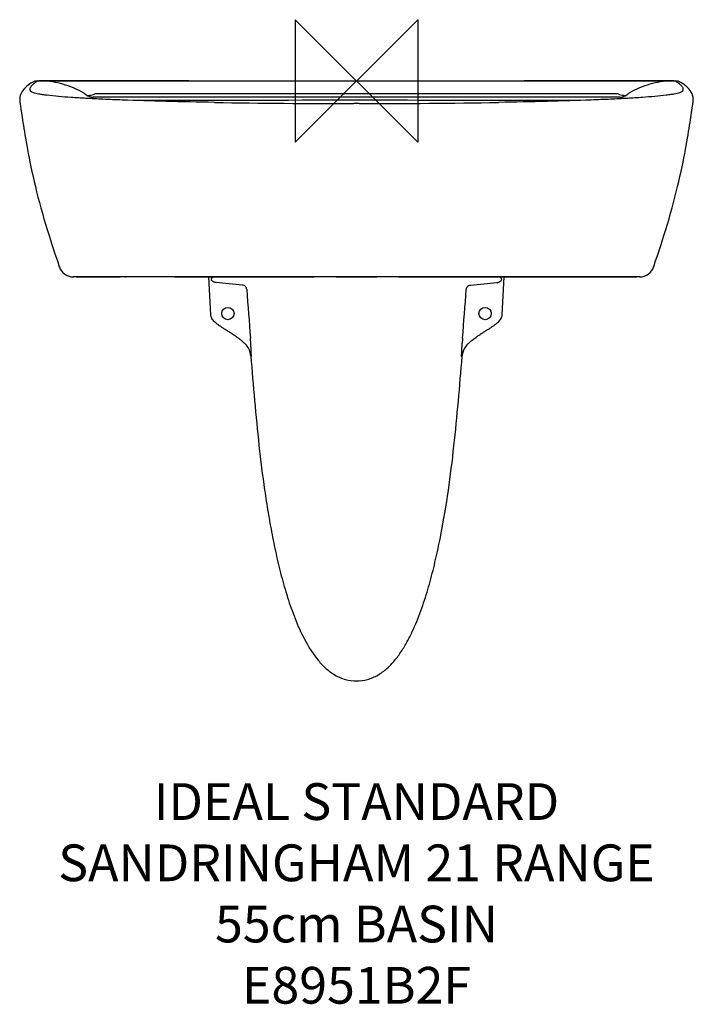
# Model space of a CAD drawing. Units: millimetres. Extents: x -275 to 275, y -754 to 50.
import ezdxf

# ---------------------------------------------------------------- set-up
doc = ezdxf.new("R2010")
doc.units = ezdxf.units.MM
doc.header["$LTSCALE"] = 54.820741
for name, color, linetype in [('DETAIL', 2, 'CONTINUOUS'), ('Origin', 6, 'CONTINUOUS'), ('Text', 7, 'CONTINUOUS')]:
    doc.layers.add(name, color=color, linetype=linetype)
doc.styles.add('Fastrack', font='simplex.shx')

# ---------------------------------------------------------------- blocks, each defined once
blk = doc.blocks.new('ZPO')
at = {"layer": 'Origin'}
blk.add_lwpolyline([(-50, 50), (-50, -50), (50, 50), (50, -50)], close=True, dxfattribs=at)

msp = doc.modelspace()

# ---------------------------------------------------------------- linework, layer by layer
at = {"layer": 'DETAIL'}
for p, q in [((-260.44, 0), (260.44, 0)), ((-137.06, 0), (-222.22, 0)), ((259.48, 0), (201.89, 0)), ((-266.47, -7.68), (-266.46, -7.62)), ((-274.95, -17.04), (-274.96, -17.01)), ((0, -18.49), (-2.19, -18.49)), ((2.19, -18.49), (0, -18.49)), ((274.86, -17.66), (274.95, -17.06)), ((274.96, -17.05), (274.95, -17.06)), ((-244.06, -147.85), (-242.72, -151.83)), ((-226.63, -160), (-231.34, -160)), ((-231.34, -160), (-231.22, -160)), ((-229.67, -160), (-231.22, -160)), ((-228.87, -160), (-228.1, -160)), ((-228.1, -160), (-227.36, -160)), ((-227.36, -160), (-226.99, -160)), ((-226.99, -160), (-226.99, -160)), ((-226.99, -160), (-219.73, -160)), ((-219.15, -160), (-226.99, -160)), ((-226.68, -160), (-226.08, -160)), ((-193.03, -160), (-226.63, -160)), ((-225.48, -160), (-224.81, -160)), ((-223.3, -160), (-222.5, -160)), ((-219.73, -160), (-200.39, -160)), ((-188.58, -160), (-200.85, -160)), ((-193.01, -160), (-200.85, -160)), ((-200.39, -160), (-193.01, -160)), ((-188.6, -160), (-193.03, -160)), ((-188.57, -160), (-188.6, -160)), ((-188.56, -160), (-188.58, -160)), ((-188.58, -160), (-188.57, -160)), ((-187.8, -160), (-188.57, -160)), ((-188.55, -160), (-188.51, -160)), ((-188.52, -160), (-188.28, -160)), ((-188.51, -160), (-188.33, -160)), ((-188.28, -160), (-188.26, -160)), ((-187.5, -160), (-187.8, -160)), ((-98.21, -160), (-187.5, -160)), ((-148.29, -160), (-98.19, -160)), ((-147.47, -160), (-98.19, -160)), ((-118.96, -190.95), (-120.58, -160)), ((-55.6, -160), (-98.21, -160)), ((-98.19, -160), (-84.64, -160)), ((-84.64, -160), (-84.49, -160)), ((-84.49, -160), (-70.43, -160)), ((-70.43, -160), (-55.71, -160)), ((-48.52, -160), (-55.6, -160)), ((-55.59, -160), (-48.51, -160)), ((0, -160), (-48.52, -160)), ((-48.51, -160), (-34.54, -160)), ((-16.72, -160), (-0.06, -160)), ((48.52, -160), (0, -160)), ((0, -160), (0.06, -160)), ((0.06, -160), (16.73, -160)), ((34.57, -160), (48.51, -160)), ((48.51, -160), (55.59, -160)), ((55.6, -160), (48.52, -160)), ((98.21, -160), (55.6, -160)), ((55.77, -160), (70.21, -160)), ((70.21, -160), (84.5, -160)), ((84.5, -160), (84.64, -160)), ((84.64, -160), (98.19, -160)), ((98.19, -160), (187.85, -160)), ((98.19, -160), (147.5, -160)), ((188.57, -160), (98.21, -160)), ((118.96, -190.95), (120.58, -160)), ((187.85, -160), (187.87, -160)), ((187.98, -160), (188.06, -160)), ((188.24, -160), (188.28, -160)), ((188.28, -160), (188.29, -160)), ((188.29, -160), (188.33, -160)), ((188.51, -160), (188.55, -160)), ((188.56, -160), (200.85, -160)), ((188.57, -160), (188.58, -160)), ((188.61, -160), (188.57, -160)), ((188.58, -160), (188.58, -160)), ((193.03, -160), (188.61, -160)), ((193.01, -160), (200.34, -160)), ((200.85, -160), (193.01, -160)), ((226.58, -160), (193.03, -160)), ((200.34, -160), (219.64, -160)), ((222.5, -160), (219.15, -160)), ((226.99, -160), (219.15, -160)), ((219.64, -160), (226.99, -160)), ((222.5, -160), (223.3, -160)), ((224.81, -160), (225.48, -160)), ((226.08, -160), (226.68, -160)), ((227.24, -160), (226.58, -160)), ((226.99, -160), (226.99, -160)), ((227.02, -160), (227.36, -160)), ((231.34, -160), (227.24, -160)), ((227.36, -160), (228.1, -160)), ((228.1, -160), (228.87, -160)), ((231.22, -160), (229.67, -160)), ((231.22, -160), (231.34, -160)), ((86.3, -224.98), (86.35, -224.43))]:
    msp.add_line(p, q, dxfattribs=at)
for points in [[(-222.22, 0), (-241.57, 0), (-259.48, 0)], [(201.89, 0), (180.58, 0), (158.32, 0), (137.06, 0)], [(-264.88, -1.24), (-265.98, -1.94), (-267.09, -2.69), (-268.15, -3.46), (-269.14, -4.25), (-270.06, -5.06), (-270.93, -5.9), (-271.73, -6.78), (-272.46, -7.69), (-273.12, -8.65), (-273.71, -9.68), (-274.22, -10.79), (-274.64, -12), (-274.95, -13.34), (-275.09, -14.74), (-275.07, -16.07), (-274.96, -17.01)], [(274.95, -17.06), (275.05, -16.28), (275.1, -14.86), (274.94, -13.29), (274.56, -11.73), (274.03, -10.35), (273.38, -9.08), (272.62, -7.92), (271.78, -6.84), (270.86, -5.83), (269.85, -4.86), (268.74, -3.92), (267.54, -3.01), (266.23, -2.1), (264.88, -1.24)], [(-274.95, -17.07), (-274.86, -17.66), (-274.74, -18.43), (-274.61, -19.29), (-274.45, -20.35)], [(-274.45, -20.35), (-274.07, -22.95), (-273.6, -26.11)], [(273.6, -26.11), (274.45, -20.35), (274.61, -19.29), (274.74, -18.43), (274.86, -17.66)], [(-273.6, -26.11), (-273.34, -27.88), (-273.05, -29.78), (-272.75, -31.82), (-272.41, -34.01), (-272.05, -36.33), (-271.66, -38.79), (-271.24, -41.36), (-270.8, -44.06), (-270.32, -46.87), (-269.81, -49.79), (-269.27, -52.83), (-268.69, -56), (-268.07, -59.3), (-267.4, -62.76), (-266.68, -66.36), (-265.9, -70.11), (-265.08, -73.98), (-264.19, -77.97), (-263.26, -82.07), (-262.27, -86.25), (-261.23, -90.52), (-260.14, -94.85), (-259, -99.23), (-257.81, -103.64), (-256.58, -108.07), (-255.31, -112.51), (-254.01, -116.91), (-252.7, -121.26), (-251.37, -125.53), (-250.06, -129.69), (-248.76, -133.71), (-247.5, -137.57), (-246.28, -141.23), (-245.13, -144.65), (-244.06, -147.85)], [(242.72, -151.83), (244.06, -147.85), (245.13, -144.65), (246.28, -141.23), (247.5, -137.57), (248.76, -133.71), (250.06, -129.69), (251.37, -125.53), (252.7, -121.26), (254.01, -116.91), (255.31, -112.51), (256.58, -108.07), (257.81, -103.64), (259, -99.23), (260.14, -94.85), (261.23, -90.52), (262.27, -86.25), (263.26, -82.07), (264.2, -77.97), (265.08, -73.98), (265.9, -70.11), (266.68, -66.36), (267.4, -62.76), (268.07, -59.3), (268.69, -56), (269.27, -52.83), (269.81, -49.79), (270.32, -46.87), (270.8, -44.06), (271.24, -41.36), (271.66, -38.79), (272.05, -36.33), (272.41, -34.01), (272.75, -31.82), (273.05, -29.78), (273.34, -27.88), (273.6, -26.11)], [(187.87, -160), (187.92, -160), (187.94, -160), (187.96, -160), (187.98, -160)], [(188.06, -160), (188.08, -160), (188.1, -160), (188.14, -160)], [(188.14, -160), (188.15, -160), (188.19, -160)], [(188.19, -160), (188.2, -160), (188.24, -160)], [(188.33, -160), (188.41, -160), (188.42, -160), (188.52, -160)]]:
    msp.add_lwpolyline(points, dxfattribs=at)
for centre in [(-105, -190), (105, -190)]:
    msp.add_circle(centre, 5, dxfattribs=at)
for centre, radius, start, end in [((-260.44, -8.55), 8.55, 90.00851, 121.28957), ((-259.48, -76.89), 76.89, 88.30082, 89.99937), ((259.48, -76.89), 76.89, 90.00063, 91.69918), ((260.44, -8.55), 8.55, 58.71014, 89.99149), ((-233.23, -26.56), 19.61, 52.26056, 58.71413), ((-234.29, -27.93), 21.35, 51.06506, 52.26799), ((-215.14, -3.16), 9.98, 234.91586, 269.86021), ((-100.6, -96217.61), 96207.12, 89.9400892, 90.0674479), ((32.59, -86298.02), 86282.21, 90.0216426, 90.1398342), ((100.6, -96219.23), 96208.74, 89.9325535, 90.0599093), ((215.14, -3.16), 9.98, 270.13945, 305.0879), ((234.29, -27.93), 21.35, 127.73202, 128.93495), ((233.3, -26.66), 19.74, 121.30661, 127.7187), ((-3.09, 6831.23), 6849.72, 269.055086, 270.007496), ((3.09, 6831.29), 6849.78, 269.992523, 270.944852), ((-231.34, -148), 12, 198.61253, 270), ((231.34, -148), 12, 270, 341.38738), ((7820.36, 400.35), 7930.54, 184.126762, 184.414251), ((-7820.36, 400.35), 7930.54, 355.585749, 355.873238), ((-101.37, -225.65), 15.08, 46.10657, 47.35323), ((-101.38, -225.66), 15.09, 40.87623, 46.1055), ((-101.36, -225.64), 15.06, 4.63329, 40.88468), ((-414.61, -235.49), 328.95, 3.71725, 4.43816), ((414.61, -235.49), 328.95, 175.56184, 176.28275), ((101.36, -225.64), 15.06, 141.73181, 173.43349), ((101.39, -225.66), 15.1, 134.77896, 141.73642), ((101.38, -225.66), 15.09, 133.83619, 134.77608), ((101.37, -225.65), 15.08, 132.64678, 133.83624), ((101.33, -225.64), 15.03, 173.44339, 175.3797)]:
    msp.add_arc(centre, radius, start, end, dxfattribs=at)
for points, start_tangent, end_tangent in [([(-266.47, -7.62), (-266.56, -7.14), (-266.6, -6.67), (-266.42, -5.72), (-265.64, -4.3), (-264.35, -2.87), (-262.61, -1.44), (-260.44, 0)], (-0.220388, 0.975412), (0.85412, 0.520077)), ([(-265.96, -8.6), (-266.17, -8.37), (-266.3, -8.14), (-266.46, -7.68)], (-0.734211, 0.678922), (-0.295915, 0.955214)), ([(-223.04, -9.8), (-239.72, -2.75), (-257.2, -0.03)], (-0.861715, 0.507392), (-0.999341, 0.036307)), ([(257.2, -0.03), (239.72, -2.75), (223.04, -9.8)], (-0.999341, -0.036306), (-0.861715, -0.507392)), ([(260.44, 0), (263.23, -1.92), (264.35, -2.87), (265.26, -3.82), (265.96, -4.77), (266.42, -5.72), (266.59, -6.67), (266.47, -7.62)], (0.854117, -0.520081), (-0.231792, -0.972765)), ([(266.48, -7.62), (266.4, -7.86), (266.31, -8.11), (266.18, -8.36), (265.96, -8.6)], (-0.28183, -0.959464), (-0.739362, -0.673309)), ([(-243.33, -12.73), (-252.72, -11.74), (-256.42, -11.23), (-259.48, -10.72), (-261.92, -10.2), (-263.79, -9.67), (-265.13, -9.14), (-265.61, -8.87), (-265.96, -8.6)], (-0.996024, 0.089087), (-0.738094, 0.674698)), ([(-116.05, -17.56), (-155.82, -16.72), (-191.38, -15.62), (-207.05, -14.98), (-221.04, -14.28), (-233.17, -13.53), (-243.33, -12.73)], (-0.999854, 0.017076), (-0.996024, 0.089087)), ([(-220.87, -11.33), (-217.86, -11.76), (-215.94, -11.35), (-213.85, -10.56)], (0.878636, -0.477493), (0.907566, 0.419909)), ([(-218.09, -14.37), (-217.39, -14.06), (-215.16, -13.14)], (0.911025, 0.41235), (0.929616, 0.368529)), ([(-215.16, -13.14), (-215.13, -13.13), (-215.05, -13.13), (-214.93, -13.12), (-214.76, -13.11), (-214.33, -13.11), (-213.87, -13.11)], (0.929853, 0.367932), (1, -0.00016)), ([(-213.87, -13.11), (0, -13.11)], (1, -0.000159), (1, 0.000005)), ([(0, -13.11), (213.87, -13.11)], (1, -0.000005), (1, 0.000159)), ([(177.99, -16.07), (133.54, -16), (0, -15.82)], (-0.999999, 0.001296), (-1, 0)), ([(243.78, -12.69), (233.64, -13.49), (221.52, -14.25), (207.51, -14.96), (191.78, -15.61), (156.05, -16.71), (116.04, -17.56)], (-0.995919, -0.090252), (-0.999854, -0.017075)), ([(213.85, -10.56), (215.94, -11.35), (217.86, -11.76), (220.87, -11.33)], (0.907567, -0.419907), (0.87863, 0.477502)), ([(213.87, -13.11), (214.33, -13.11), (214.76, -13.11), (214.93, -13.12), (215.05, -13.13), (215.13, -13.13), (215.16, -13.14)], (1, 0.00016), (0.929853, -0.367931)), ([(215.16, -13.14), (215.93, -13.45), (218.09, -14.37)], (0.929616, -0.368529), (0.911026, -0.41235)), ([(265.96, -8.6), (265.61, -8.87), (265.14, -9.13), (263.83, -9.66), (261.99, -10.18), (259.59, -10.7), (256.59, -11.21), (252.97, -11.71), (243.78, -12.69)], (-0.738046, -0.674751), (-0.995919, -0.090252)), ([(-115.53, -164.53), (-116.34, -164.24), (-117.04, -163.9), (-117.65, -163.5), (-118.19, -163.01), (-118.42, -162.69), (-118.57, -162.24), (-118.32, -161.38), (-117.84, -160.81), (-117.27, -160.34)], (-0.96514, 0.261733), (0.816197, 0.577774)), ([(-117.27, -160.34), (-116.87, -160.08), (-116.73, -160)], (0.817657, 0.575705), (0.871038, 0.491216)), ([(115.53, -164.53), (116.34, -164.24), (117.04, -163.9), (117.65, -163.5), (118.19, -163.01), (118.42, -162.69), (118.57, -162.24), (118.32, -161.38), (117.84, -160.81), (117.27, -160.34)], (0.96514, 0.261733), (-0.816197, 0.577774)), ([(117.27, -160.34), (116.87, -160.08), (116.73, -160)], (-0.817657, 0.575705), (-0.871038, 0.491216)), ([(-114.7, -164.67), (-115.53, -164.53)], (-0.997465, 0.071163), (-0.965232, 0.261395)), ([(-93.15, -166.67), (-103.92, -165.65), (-114.7, -164.67)], (-0.995578, 0.093938), (-0.996199, 0.087108)), ([(-89.61, -170.35), (-89.95, -169), (-90.74, -167.85), (-91.87, -167.03), (-93.21, -166.66)], (-0.073855, 0.997269), (-0.995392, 0.095885)), ([(89.61, -170.35), (89.95, -169), (90.74, -167.85), (91.87, -167.03), (93.21, -166.66)], (0.073855, 0.997269), (0.995392, 0.095885)), ([(93.15, -166.67), (103.92, -165.65), (114.7, -164.67)], (0.995578, 0.093938), (0.996199, 0.087108)), ([(114.7, -164.67), (115.53, -164.53)], (0.997465, 0.071163), (0.965232, 0.261395)), ([(-90.46, -215.22), (-92.2, -213.63), (-95.21, -211.13), (-98.12, -208.97), (-100.89, -207.06), (-103.51, -205.35), (-105.98, -203.78), (-108.28, -202.32), (-110.42, -200.94), (-112.38, -199.59), (-114.16, -198.25), (-115.72, -196.88), (-117.04, -195.47), (-118.06, -193.98), (-118.7, -192.45), (-118.96, -190.95)], (-0.723634, 0.690184), (-0.039718, 0.999211)), ([(90.46, -215.22), (92.2, -213.63), (95.21, -211.13), (98.12, -208.97), (100.89, -207.06), (103.51, -205.35), (105.98, -203.78), (108.28, -202.32), (110.42, -200.94), (112.38, -199.59), (114.16, -198.25), (115.72, -196.88), (117.04, -195.47), (118.06, -193.98), (118.7, -192.45), (118.96, -190.95)], (0.723634, 0.690184), (0.039718, 0.999211)), ([(-85.81, -224.94), (-85.91, -222.48), (-86.35, -214.16)], (-0.041008, 0.999159), (-0.064723, 0.997903)), ([(85.81, -224.94), (85.91, -222.48), (86.35, -214.16)], (0.041008, 0.999159), (0.064723, 0.997903)), ([(-86.35, -224.43), (-83.24, -261.07), (-79.64, -297.66), (-75.06, -334.14), (-72.23, -352.31), (-68.97, -370.4), (-65.21, -388.4), (-60.82, -406.25), (-55.62, -423.89), (-49.33, -441.16), (-41.49, -457.78), (-31.31, -473.06), (-24.96, -479.7), (-17.55, -485.13), (-13.44, -487.2), (-9.1, -488.72), (0, -489.96)], (0.080433, -0.99676), (1, -0.000056)), ([(0, -489.96), (9.08, -488.73), (13.41, -487.22), (17.51, -485.15), (24.91, -479.74), (31.26, -473.12), (36.71, -465.75), (41.44, -457.88), (45.59, -449.7), (49.27, -441.3), (55.57, -424.06), (60.76, -406.46), (65.15, -388.64), (68.92, -370.68), (75.01, -334.49), (79.59, -298.08), (83.19, -261.55), (86.3, -224.98)], (1, 0.000026), (0.080506, 0.996754))]:
    msp.add_spline(points, degree=3, dxfattribs=dict(at, start_tangent=start_tangent, end_tangent=end_tangent))

# ---------------------------------------------------------------- block references
at = {"layer": 'Origin'}
msp.add_blockref('ZPO', (0, 0), dxfattribs=at)

# ---------------------------------------------------------------- texts
at = {"layer": 'Text', "insert": (0, -573.5), "char_height": 30, "width": 2237.2895, "attachment_point": 2, "style": 'Fastrack'}
msp.add_mtext('IDEAL STANDARD\\PSANDRINGHAM 21 RANGE\\P55cm BASIN\\PE8951B2F', dxfattribs=at)

doc.saveas('drawing.dxf')
